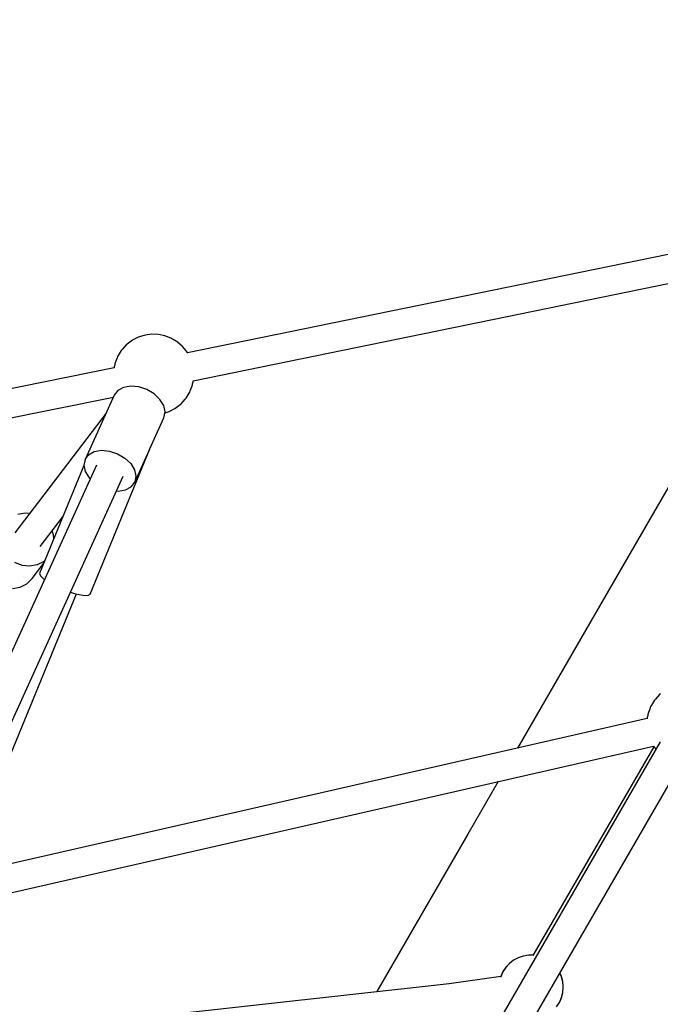
# Model space of a CAD drawing. Units: millimetres. Extents: x 146 to 19693, y -3384 to 19137.
# Drawn here: x 10648 to 11047, y 12247 to 12860 of the extents above; entities that cross this region are included whole.
import ezdxf

# ---------------------------------------------------------------- set-up
doc = ezdxf.new("R2010")
doc.units = ezdxf.units.MM
doc.layers.add('PV-F2E3A', color=7, linetype='Continuous')
doc.layers.add('TABELKA', color=7, linetype='Continuous', lineweight=9)
doc.styles.get("Standard").update_dxf_attribs({"font": 'arial.ttf'})
doc.dimstyles.new('ISO-25', dxfattribs={"dimtxt": 2.5, "dimasz": 2.5, "dimexe": 1.25, "dimexo": 0.625, "dimtad": 1, "dimtxsty": 'Standard', "dimcen": 2.5, "dimadec": 0, "dimazin": 0, "dimtfac": 1, "dimtmove": 0, "dimatfit": 3, "dimfxl": 1, "dimarcsym": 0})

# ---------------------------------------------------------------- blocks, each defined once
blk = doc.blocks.new('*U2')
at = {"layer": 'PV-F2E3A'}
for p, q in [((-19567.36, 36814.86), (-19878.53, 36751.1)), ((-19874.92, 36733.67), (-19563.82, 36797.41)), ((-19513.45, 36781.9), (-19616.78, 36602.92)), ((-19912.77, 36758.91), (-19915.95, 36756.5)), ((-19909.24, 36760.74), (-19912.77, 36758.91)), ((-19905.44, 36761.95), (-19909.24, 36760.74)), ((-19904.61, 36762.1), (-19905.44, 36761.95)), ((-19900.6, 36762.65), (-19904.61, 36762.1)), ((-19896.56, 36762.52), (-19900.6, 36762.65)), ((-19892.6, 36761.72), (-19896.56, 36762.52)), ((-19888.83, 36760.26), (-19892.6, 36761.72)), ((-19885.36, 36758.18), (-19888.83, 36760.26)), ((-19919.69, 36752.48), (-19921.57, 36749.47)), ((-19919.16, 36753.18), (-19919.69, 36752.48)), ((-19916.58, 36755.99), (-19919.16, 36753.18)), ((-19915.95, 36756.5), (-19916.58, 36755.99)), ((-19884.65, 36757.72), (-19885.36, 36758.18)), ((-19881.62, 36755.13), (-19884.65, 36757.72)), ((-19879.08, 36752.06), (-19881.62, 36755.13)), ((-19922.71, 36746.95), (-19923.43, 36744.86)), ((-19922.33, 36747.95), (-19922.71, 36746.95)), ((-19921.95, 36748.8), (-19922.33, 36747.95)), ((-19921.57, 36749.47), (-19921.95, 36748.8)), ((-19878.4, 36750.86), (-19879.08, 36752.06)), ((-19924.18, 36741.8), (-20351.27, 36655.23)), ((-19924.08, 36742.35), (-19924.18, 36741.79)), ((-19923.95, 36743.02), (-19924.08, 36742.35)), ((-19923.79, 36743.67), (-19923.95, 36743.02)), ((-19923.62, 36744.29), (-19923.79, 36743.67)), ((-19923.43, 36744.86), (-19923.62, 36744.29)), ((-19918.3, 36729.63), (-19921.83, 36727.69)), ((-19913.81, 36730.41), (-19918.3, 36729.63)), ((-19908.82, 36729.94), (-19913.81, 36730.41)), ((-19903.8, 36728.29), (-19908.82, 36729.94)), ((-19899.25, 36725.59), (-19903.8, 36728.29)), ((-19876.76, 36727.46), (-19876.38, 36728.46)), ((-19876.38, 36728.46), (-19875.66, 36730.55)), ((-19875.66, 36730.55), (-19875.47, 36731.12)), ((-19875.47, 36731.12), (-19875.3, 36731.74)), ((-19875.3, 36731.74), (-19875.14, 36732.39)), ((-19875.14, 36732.39), (-19875.01, 36733.06)), ((-19875.01, 36733.06), (-19874.91, 36733.67)), ((-20347.69, 36637.79), (-19924.64, 36723.54)), ((-19924.08, 36724.77), (-19942.25, 36684.83)), ((-19921.83, 36727.69), (-19924.08, 36724.77)), ((-19895.62, 36722.13), (-19899.25, 36725.59)), ((-19893.26, 36718.24), (-19895.62, 36722.13)), ((-19882.52, 36719.42), (-19879.93, 36722.23)), ((-19879.93, 36722.23), (-19879.4, 36722.93)), ((-19879.4, 36722.93), (-19877.52, 36725.94)), ((-19877.52, 36725.94), (-19877.14, 36726.61)), ((-19877.14, 36726.61), (-19876.76, 36727.46)), ((-19892.4, 36714.3), (-19893.26, 36718.24)), ((-19889.85, 36714.67), (-19886.32, 36716.5)), ((-19886.32, 36716.5), (-19883.14, 36718.91)), ((-19883.14, 36718.91), (-19882.52, 36719.42)), ((-19929.19, 36713.53), (-19985.99, 36639.18)), ((-19902.08, 36691.01), (-19893.13, 36710.69)), ((-19893.13, 36710.69), (-19892.4, 36714.3)), ((-19892.5, 36713.83), (-19889.85, 36714.67)), ((-19939.05, 36600.99), (-19901.96, 36691.3)), ((-19901.96, 36691.3), (-19902.14, 36691.21)), ((-19901.96, 36691.3), (-19901.98, 36691.36)), ((-19942.25, 36684.83), (-19940.01, 36687.74)), ((-19940.01, 36687.74), (-19936.47, 36689.69)), ((-19936.47, 36689.69), (-19931.98, 36690.46)), ((-19931.98, 36690.46), (-19926.99, 36690)), ((-19926.99, 36690), (-19921.97, 36688.34)), ((-19921.97, 36688.34), (-19917.42, 36685.65)), ((-19917.42, 36685.65), (-19913.79, 36682.19)), ((-19911.3, 36670.75), (-19902.18, 36690.79)), ((-19935.13, 36681.17), (-20049.11, 36430.54)), ((-19942.93, 36681.04), (-19970.5, 36613.9)), ((-19942.25, 36684.83), (-19942.97, 36681.22)), ((-19942.97, 36681.22), (-19942.11, 36677.28)), ((-19913.79, 36682.19), (-19911.43, 36678.3)), ((-20032.73, 36423.17), (-19918.46, 36674.42)), ((-19942.11, 36677.28), (-19939.75, 36673.39)), ((-19939.75, 36673.39), (-19938.99, 36672.67)), ((-19911.43, 36678.3), (-19910.57, 36674.35)), ((-19910.57, 36674.35), (-19911.3, 36670.75)), ((-19917.07, 36665.89), (-19913.54, 36667.83)), ((-19913.54, 36667.83), (-19911.3, 36670.75)), ((-19922.65, 36665.21), (-19921.56, 36665.11)), ((-19921.56, 36665.11), (-19917.07, 36665.89)), ((-19979.47, 36651.43), (-19984.11, 36650.57)), ((-19976.84, 36651.16), (-19979.47, 36651.43)), ((-19970.17, 36630.63), (-19956.03, 36649.14)), ((-19961.77, 36637.91), (-19962.72, 36640.38)), ((-19961.58, 36635.63), (-19961.77, 36637.91)), ((-19981.45, 36618.86), (-19985.93, 36620.64)), ((-19976.7, 36618.38), (-19981.45, 36618.86)), ((-19972.06, 36619.23), (-19976.7, 36618.38)), ((-19975.17, 36610.71), (-19967.91, 36620.21)), ((-19967.9, 36621.36), (-19972.06, 36619.23)), ((-19967.14, 36622.1), (-19967.9, 36621.36)), ((-19980.36, 36612.17), (-19980.36, 36612.17)), ((-19980.36, 36612.17), (-19980.36, 36612.17)), ((-19970.5, 36613.9), (-19970.03, 36612.35)), ((-19970.03, 36612.35), (-19967.72, 36610.21)), ((-19987.3, 36604.5), (-19982.65, 36605.36)), ((-19982.65, 36605.36), (-19978.5, 36607.49)), ((-19978.5, 36607.49), (-19975.17, 36610.71)), ((-19967.72, 36610.21), (-19967.47, 36610.05)), ((-20019.51, 36426.18), (-19947.65, 36601.17)), ((-19951.27, 36602.28), (-19948.12, 36601.27)), ((-19948.12, 36601.27), (-19943.63, 36600.31)), ((-19943.63, 36600.31), (-19940.48, 36600.21)), ((-19940.48, 36600.21), (-19939.05, 36600.99)), ((-19616.78, 36602.92), (-19673.21, 36505.18)), ((-19584.82, 36538.48), (-19587.4, 36535.67)), ((-19584.19, 36538.99), (-19584.82, 36538.48)), ((-19589.81, 36531.96), (-19590.19, 36531.29)), ((-19587.93, 36534.97), (-19589.81, 36531.96)), ((-19587.4, 36535.67), (-19587.93, 36534.97)), ((-19592.03, 36526.16), (-19592.19, 36525.5)), ((-19591.86, 36526.78), (-19592.03, 36526.16)), ((-19591.67, 36527.35), (-19591.86, 36526.78)), ((-19590.95, 36529.44), (-19591.67, 36527.35)), ((-19590.57, 36530.44), (-19590.95, 36529.44)), ((-19590.19, 36531.29), (-19590.57, 36530.44)), ((-19592.51, 36523.58), (-20032.85, 36423.14)), ((-19592.44, 36524.18), (-19592.52, 36523.54)), ((-19592.52, 36523.54), (-19592.52, 36523.48)), ((-19592.33, 36524.84), (-19592.44, 36524.18)), ((-19592.19, 36525.5), (-19592.33, 36524.84)), ((-19584.51, 36509.22), (-19763.23, 36199.68)), ((-20029.21, 36405.91), (-19588.57, 36506.42)), ((-19588.34, 36505.99), (-19663.62, 36376.26)), ((-19588.58, 36506.42), (-19588.25, 36505.84)), ((-19588.25, 36505.84), (-19587.2, 36504.57)), ((-19747.65, 36190.66), (-19568.94, 36500.2)), ((-19685.22, 36484.37), (-19704.05, 36451.76)), ((-19704.05, 36451.76), (-19760.64, 36353.74)), ((-19675.6, 36373.3), (-19678.2, 36371.3)), ((-19675.6, 36373.26), (-19678.2, 36371.24)), ((-19672.71, 36374.84), (-19675.6, 36373.3)), ((-19672.71, 36374.82), (-19675.6, 36373.26)), ((-19669.59, 36375.89), (-19672.71, 36374.84)), ((-19672.51, 36374.89), (-19672.71, 36374.82)), ((-19669.59, 36375.89), (-19672.14, 36375.02)), ((-19669.46, 36375.92), (-19669.59, 36375.89)), ((-19669.51, 36375.91), (-19669.59, 36375.89)), ((-19666.3, 36376.44), (-19669.46, 36375.92)), ((-19666.34, 36376.43), (-19667.7, 36376.21)), ((-19663.51, 36376.43), (-19666.34, 36376.43)), ((-19663.51, 36376.44), (-19666.3, 36376.44)), ((-19680.43, 36368.92), (-19682.23, 36366.2)), ((-19680.43, 36368.81), (-19682.23, 36366.06)), ((-19678.2, 36371.3), (-19680.43, 36368.92)), ((-19678.2, 36371.24), (-19680.43, 36368.81)), ((-19683.59, 36363.09), (-19715.77, 36358.71)), ((-19683.55, 36363.23), (-19683.62, 36362.97)), ((-19683.55, 36363.04), (-19683.62, 36362.79)), ((-19682.23, 36366.2), (-19683.55, 36363.23)), ((-19682.23, 36366.06), (-19683.55, 36363.04)), ((-19645.85, 36363.04), (-19646.83, 36365.28)), ((-19645.85, 36363.23), (-19646.79, 36365.35)), ((-19645.04, 36360.08), (-19645.85, 36363.23)), ((-19645.04, 36359.85), (-19645.85, 36363.04)), ((-19715.77, 36358.71), (-20063.01, 36320.25)), ((-19644.77, 36356.85), (-19645.04, 36360.08)), ((-19644.85, 36357.57), (-19645.04, 36359.85)), ((-19645.04, 36353.29), (-19644.77, 36356.57)), ((-19645.04, 36353.06), (-19644.77, 36356.29)), ((-19644.77, 36356.57), (-19644.78, 36356.71)), ((-19644.77, 36356.29), (-19644.77, 36356.85)), ((-19647.17, 36347.08), (-19645.85, 36350.1)), ((-19647.17, 36346.94), (-19645.85, 36349.91)), ((-19645.85, 36350.1), (-19645.04, 36353.29)), ((-19645.85, 36349.91), (-19645.04, 36353.06)), ((-19648.97, 36344.33), (-19647.17, 36347.08)), ((-19648.97, 36344.23), (-19647.17, 36346.94))]:
    blk.add_line(p, q, dxfattribs=at)
blk = doc.blocks.new('Z$W@#2260563E')
at = {"layer": 'PV-F2E3A'}
blk.add_blockref('*U2', (30485.1, -24287.81), dxfattribs=at)
blk = doc.blocks.new('*D4')
at = {"layer": 'Defpoints', "color": 0}
for p in [(17566.45, 18825.96), (225.44, 9792.08), (17566.45, 9792.08)]:
    blk.add_point(p, dxfattribs=at)
at = {"layer": 'TABELKA', "color": 0, "lineweight": -2}
blk.add_line((305.44, 18825.96), (17486.45, 18825.96), dxfattribs=at)
at = {"layer": 'TABELKA', "color": 0}
for points in [[(305.44, 18839.3), (305.44, 18812.63), (225.44, 18825.96)], [(17486.45, 18812.63), (17486.45, 18839.3), (17566.45, 18825.96)]]:
    blk.add_solid(points, dxfattribs=at)
at = {"layer": 'TABELKA', "color": 0, "insert": (8895.94, 19006.15), "char_height": 200, "attachment_point": 5}
blk.add_mtext('17,3m', dxfattribs=at)
blk = doc.blocks.new('*D5')
at = {"layer": 'Defpoints', "color": 0}
for p in [(16078.48, 17810.06), (1713.41, 9784.38), (16078.48, 9784.38)]:
    blk.add_point(p, dxfattribs=at)
at = {"layer": 'TABELKA', "color": 0, "lineweight": -2}
blk.add_line((1793.41, 17810.06), (15998.48, 17810.06), dxfattribs=at)
at = {"layer": 'TABELKA', "color": 0}
for points in [[(1793.41, 17823.4), (1793.41, 17796.73), (1713.41, 17810.06)], [(15998.48, 17796.73), (15998.48, 17823.4), (16078.48, 17810.06)]]:
    blk.add_solid(points, dxfattribs=at)
at = {"layer": 'TABELKA', "color": 0, "insert": (8895.94, 17990.25), "char_height": 200, "attachment_point": 5}
blk.add_mtext('14,3m', dxfattribs=at)

msp = doc.modelspace()

# ---------------------------------------------------------------- block references
msp.add_blockref('Z$W@#2260563E', (145.877, 189.352))

# ---------------------------------------------------------------- dimensions: what is measured, and where the dimension line sits
at = {"layer": 'TABELKA'}
for base, p1, p2, text, picture, middle in [((17566.449, 18825.962), (225.438, 9792.075), (17566.449, 9792.075), '17,3m', '*D4', (8895.943, 19006.153)), ((16078.478, 17810.062), (1713.409, 9784.377, 4.586), (16078.478, 9784.377, 4.586), '14,3m', '*D5', (8895.943, 17990.253))]:
    dim = msp.add_linear_dim(base=base, p1=p1, p2=p2, text=text, dimstyle='ISO-25', override={"dimtxt": 200, "dimasz": 80, "dimgap": 60, "dimse1": 1, "dimse2": 1, "dimatfit": 2}, dxfattribs=at)
    dim.commit()
    dim.dimension.update_dxf_attribs({"geometry": picture, "text_midpoint": middle})

doc.saveas('drawing.dxf')
